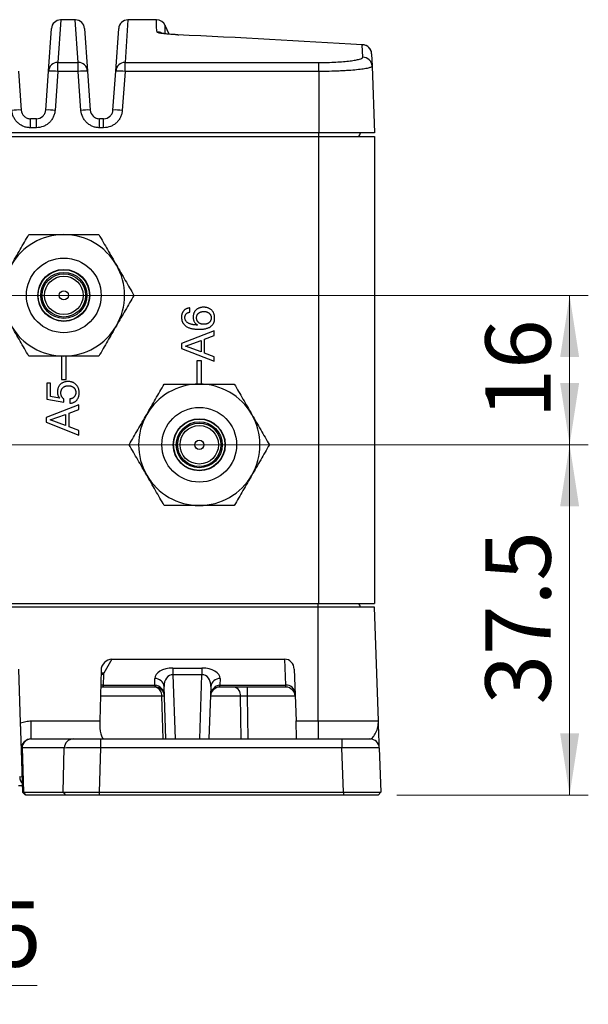
# Model space of a CAD drawing. Units: millimetres. Extents: x 5 to 415, y 5 to 292.
# Drawn here: x 345 to 375, y 137 to 189 of the extents above; entities that cross this region are included whole.
import ezdxf

# ---------------------------------------------------------------- set-up
doc = ezdxf.new("R2010")
doc.units = ezdxf.units.MM
doc.styles.add('SLDTEXTSTYLE0', font='TXT', dxfattribs={"width": 0.75})
doc.dimstyles.new('SLDDIMSTYLE0', dxfattribs={"dimtxt": 3.5, "dimasz": 3.302, "dimexe": 0, "dimexo": 0.0625, "dimgap": 0.875, "dimtad": 1, "dimdec": 0, "dimlfac": 2, "dimrnd": 1e-09, "dimzin": 12, "dimdsep": 46, "dimtxsty": 'SLDTEXTSTYLE0', "dimsah": 1, "dimcen": 0.09, "dimadec": 0, "dimazin": 3, "dimtfac": 1, "dimtdec": 0, "dimtofl": 0, "dimtmove": 0, "dimatfit": 3, "dimfxl": 0, "dimfrac": 2, "dimtolj": 1, "dimtzin": 12, "dimarcsym": 0})
doc.dimstyles.new('SLDDIMSTYLE1', dxfattribs={"dimtxt": 3.5, "dimasz": 3.302, "dimexe": 0, "dimexo": 0.0625, "dimgap": 0.875, "dimtad": 1, "dimdec": 1, "dimlfac": 2, "dimrnd": 1e-09, "dimzin": 12, "dimdsep": 46, "dimtxsty": 'SLDTEXTSTYLE0', "dimsah": 1, "dimcen": 0.09, "dimadec": 0, "dimazin": 3, "dimtfac": 1, "dimtdec": 1, "dimtofl": 0, "dimtmove": 0, "dimatfit": 3, "dimfxl": 0, "dimfrac": 2, "dimtolj": 1, "dimtzin": 12, "dimarcsym": 0})
doc.dimstyles.new('SLDDIMSTYLE2', dxfattribs={"dimtxt": 3.5, "dimasz": 3.302, "dimexe": 0, "dimexo": 0.0625, "dimgap": 0.875, "dimtad": 1, "dimdec": 1, "dimlfac": 2, "dimrnd": 1e-09, "dimzin": 12, "dimdsep": 46, "dimtxsty": 'SLDTEXTSTYLE0', "dimsah": 1, "dimcen": 0.09, "dimadec": 0, "dimazin": 3, "dimtfac": 1, "dimtdec": 1, "dimtmove": 0, "dimatfit": 0, "dimfxl": 0, "dimfrac": 2, "dimtolj": 1, "dimtzin": 12, "dimarcsym": 0})

# ---------------------------------------------------------------- blocks, each defined once
blk = doc.blocks.new('_D_3')
at = {"color": 7, "linetype": 'Continuous', "lineweight": 0}
for p, q in [((319.379, 174.529), (375.455, 174.529)), ((374.455, 174.529), (374.455, 166.529)), ((326.629, 166.529), (375.455, 166.529))]:
    blk.add_line(p, q, dxfattribs=at)
at = {"color": 7, "linetype": 'Continuous', "lineweight": 18}
for points in [[(374.455, 174.529), (373.947, 171.227), (374.963, 171.227)], [(374.455, 166.529), (374.963, 169.831), (373.947, 169.831)]]:
    blk.add_solid(points, dxfattribs=at)
at = {"color": 7, "linetype": 'Continuous', "lineweight": 18, "insert": (369.943, 167.943), "char_height": 3.5, "attachment_point": 1, "rotation": 90, "style": 'SLDTEXTSTYLE0'}
blk.add_mtext('16', dxfattribs=at)
blk = doc.blocks.new('_D_4')
at = {"color": 7, "linetype": 'Continuous', "lineweight": 0}
for p, q in [((326.629, 166.529), (375.455, 166.529)), ((374.455, 166.529), (374.455, 147.779)), ((365.21, 147.779), (375.455, 147.779))]:
    blk.add_line(p, q, dxfattribs=at)
at = {"color": 7, "linetype": 'Continuous', "lineweight": 18}
for points in [[(374.455, 166.529), (373.947, 163.227), (374.963, 163.227)], [(374.455, 147.779), (374.963, 151.081), (373.947, 151.081)]]:
    blk.add_solid(points, dxfattribs=at)
at = {"color": 7, "linetype": 'Continuous', "lineweight": 18, "insert": (369.943, 152.629), "char_height": 3.5, "attachment_point": 1, "rotation": 90, "style": 'SLDTEXTSTYLE0'}
blk.add_mtext('37.5', dxfattribs=at)
blk = doc.blocks.new('_D_6')
at = {"color": 7, "linetype": 'Continuous', "lineweight": 0}
for p, q in [((332.879, 173.529), (332.879, 136.575)), ((325.629, 165.529), (325.629, 136.575)), ((325.629, 137.575), (319.279, 137.575)), ((325.629, 137.575), (332.879, 137.575)), ((332.879, 137.575), (345.959, 137.575))]:
    blk.add_line(p, q, dxfattribs=at)
at = {"color": 7, "linetype": 'Continuous', "lineweight": 18}
for points in [[(325.629, 137.575), (322.327, 138.083), (322.327, 137.067)], [(332.879, 137.575), (336.181, 137.067), (336.181, 138.083)]]:
    blk.add_solid(points, dxfattribs=at)
at = {"color": 7, "linetype": 'Continuous', "lineweight": 18, "insert": (336.908, 142.086), "char_height": 3.5, "attachment_point": 1, "style": 'SLDTEXTSTYLE0'}
blk.add_mtext('14.5', dxfattribs=at)

msp = doc.modelspace()

# ---------------------------------------------------------------- linework, layer by layer
at = {"color": 8, "linetype": 'Continuous', "lineweight": 25}
for p, q in [((347.214, 189.279), (347.055, 186.995)), ((348.152, 186.995), (347.993, 189.279)), ((350.814, 189.279), (350.655, 186.995)), ((345.596, 183.503), (345.596, 183.985)), ((345.911, 183.503), (345.911, 183.985)), ((349.296, 183.503), (349.296, 183.985)), ((349.511, 183.503), (349.511, 183.985)), ((353.221, 154.217), (353.341, 150.779)), ((354.652, 150.779), (354.772, 154.217)), ((352.617, 153.072), (349.333, 153.072)), ((352.697, 150.779), (352.617, 153.072)), ((356.839, 153.072), (355.23, 153.072)), ((356.873, 150.779), (356.839, 153.072)), ((359.762, 153.072), (357.193, 153.072)), ((357.193, 153.072), (357.226, 150.779))]:
    msp.add_line(p, q, dxfattribs=at)
at = {"color": 7, "linetype": 'Continuous', "lineweight": 25}
for p, q in [((347.993, 189.279), (347.214, 189.279)), ((352.345, 189.279), (350.814, 189.279)), ((346.556, 186.534), (346.716, 188.814)), ((348.492, 188.814), (348.651, 186.534)), ((350.156, 186.534), (350.316, 188.814)), ((353.017, 188.511), (352.806, 188.976)), ((363.357, 187.943), (363.387, 187.944)), ((363.38, 187.279), (363.357, 187.943)), ((363.856, 187.463), (363.88, 186.8)), ((347.055, 186.517), (347.055, 186.995)), ((347.055, 186.995), (348.152, 186.995)), ((348.152, 186.517), (348.152, 186.995)), ((350.655, 186.517), (350.655, 186.995)), ((350.655, 186.995), (361.029, 186.995)), ((361.029, 186.517), (361.029, 186.995)), ((363.88, 186.8), (364.004, 183.229)), ((344.951, 186.534), (345.097, 184.451)), ((346.411, 184.451), (346.556, 186.534)), ((347.055, 186.517), (346.909, 184.434)), ((348.152, 186.517), (347.055, 186.517)), ((348.298, 184.434), (348.152, 186.517)), ((348.651, 186.534), (348.797, 184.451)), ((350.011, 184.451), (350.156, 186.534)), ((350.655, 186.517), (350.509, 184.434)), ((361.029, 186.517), (350.655, 186.517)), ((361.029, 186.517), (361.029, 183.229)), ((345.911, 183.985), (345.596, 183.985)), ((349.511, 183.985), (349.296, 183.985)), ((345.911, 183.503), (345.596, 183.503)), ((349.511, 183.503), (349.296, 183.503)), ((361.029, 183.229), (311.979, 183.229)), ((312.004, 183.029), (361.004, 183.029)), ((361.004, 183.229), (361.004, 183.029)), ((361.004, 183.029), (361.004, 158.029)), ((361.004, 183.029), (364.004, 183.029)), ((364.004, 183.229), (361.029, 183.229)), ((364.004, 183.029), (364.004, 158.029)), ((354.124, 173.629), (354.124, 173.856)), ((354.53, 172.943), (354.525, 172.938)), ((355.429, 172.631), (353.679, 171.946)), ((354.907, 172.182), (355.429, 172.373)), ((355.429, 172.373), (355.429, 172.631)), ((353.679, 171.946), (353.679, 171.688)), ((353.89, 171.816), (354.725, 172.108)), ((354.725, 172.108), (354.725, 171.514)), ((354.907, 171.44), (354.907, 172.182)), ((353.679, 171.688), (355.429, 171.004)), ((353.89, 171.811), (353.89, 171.816)), ((354.725, 171.514), (353.89, 171.811)), ((355.429, 171.244), (354.907, 171.44)), ((347.254, 171.282), (347.254, 170.029)), ((347.504, 170.029), (347.504, 171.282)), ((354.754, 171.029), (354.504, 171.029)), ((354.504, 171.029), (354.504, 169.777)), ((354.754, 169.777), (354.754, 171.029)), ((355.429, 171.004), (355.429, 171.244)), ((346.657, 169.824), (346.475, 169.824)), ((346.475, 169.824), (346.475, 168.965)), ((346.657, 169.122), (346.657, 169.824)), ((347.254, 170.029), (347.504, 170.029)), ((346.475, 168.965), (347.371, 168.803)), ((347.154, 169.029), (346.657, 169.122)), ((347.159, 169.034), (347.154, 169.029)), ((347.371, 168.803), (347.381, 168.982)), ((347.707, 168.984), (347.707, 168.757)), ((348.179, 168.676), (346.429, 167.992)), ((347.657, 168.227), (348.179, 168.418)), ((347.657, 167.486), (347.657, 168.227)), ((348.179, 168.418), (348.179, 168.676)), ((346.429, 167.992), (346.429, 167.734)), ((346.429, 167.734), (348.179, 167.049)), ((346.64, 167.862), (347.475, 168.154)), ((346.64, 167.857), (346.64, 167.862)), ((347.475, 167.559), (346.64, 167.857)), ((347.475, 168.154), (347.475, 167.559)), ((348.179, 167.29), (347.657, 167.486)), ((348.179, 167.049), (348.179, 167.29)), ((360.996, 157.829), (311.996, 157.829)), ((312.004, 158.029), (361.004, 158.029)), ((360.996, 157.829), (360.996, 158.029)), ((360.996, 151.744), (360.996, 157.829)), ((364.004, 157.829), (360.996, 157.829)), ((361.004, 158.029), (364.004, 158.029)), ((364.217, 151.744), (364.004, 157.829)), ((349.949, 155.053), (349.523, 154.297)), ((349.949, 155.053), (359.208, 155.053)), ((359.257, 153.663), (359.208, 155.053)), ((345.062, 151.638), (344.962, 154.519)), ((349.37, 154.455), (349.298, 151.744)), ((353.221, 154.576), (354.772, 154.576)), ((353.221, 154.576), (353.221, 154.217)), ((354.772, 154.576), (354.772, 154.217)), ((359.712, 154.519), (359.809, 151.744)), ((349.504, 154.231), (349.484, 153.663)), ((352.258, 153.663), (352.246, 154.012)), ((354.772, 154.217), (353.221, 154.217)), ((355.747, 154.012), (355.735, 153.663)), ((349.484, 153.554), (349.478, 153.554)), ((349.484, 153.663), (352.258, 153.663)), ((349.484, 153.663), (349.484, 153.554)), ((352.258, 153.554), (349.484, 153.554)), ((352.258, 153.663), (352.258, 153.554)), ((352.264, 153.554), (352.258, 153.554)), ((352.843, 150.779), (352.745, 153.584)), ((355.247, 153.584), (355.15, 150.779)), ((355.735, 153.554), (355.729, 153.554)), ((355.735, 153.663), (359.257, 153.663)), ((355.735, 153.554), (355.735, 153.663)), ((359.263, 153.554), (355.735, 153.554)), ((357.193, 153.554), (357.193, 153.072)), ((359.263, 153.554), (359.257, 153.663)), ((345.626, 150.779), (345.626, 151.744)), ((345.626, 151.744), (349.298, 151.744)), ((359.809, 151.744), (360.996, 151.744)), ((359.842, 150.779), (359.809, 151.744)), ((360.996, 151.744), (360.996, 150.779)), ((360.996, 151.744), (364.217, 151.744)), ((345.626, 150.779), (345.628, 150.779)), ((345.628, 150.779), (347.887, 150.779)), ((347.887, 150.779), (349.335, 150.779)), ((349.335, 150.779), (349.335, 150.297)), ((349.335, 150.779), (362.269, 150.779)), ((362.269, 150.779), (362.269, 150.297)), ((362.269, 150.779), (363.768, 150.779)), ((347.404, 150.297), (345.146, 150.297)), ((345.146, 150.297), (345.228, 147.929)), ((347.341, 147.929), (347.404, 150.297)), ((349.335, 150.297), (349.272, 147.929)), ((362.269, 150.297), (349.335, 150.297)), ((362.351, 147.929), (362.269, 150.297)), ((364.267, 150.297), (364.35, 147.929)), ((345.192, 147.919), (345.113, 150.186)), ((345.18, 148.279), (344.953, 148.279)), ((345.192, 147.919), (345.332, 147.779)), ((345.228, 147.929), (347.341, 147.929)), ((345.228, 147.929), (345.363, 147.779)), ((345.331, 147.78), (345.332, 147.779)), ((347.476, 147.779), (345.363, 147.779)), ((347.341, 147.929), (347.476, 147.779)), ((349.272, 147.929), (349.272, 147.779)), ((349.272, 147.929), (362.351, 147.929)), ((362.351, 147.779), (349.272, 147.779)), ((362.351, 147.929), (362.351, 147.779)), ((364.35, 147.929), (364.21, 147.779)), ((364.21, 147.779), (364.214, 147.783))]:
    msp.add_line(p, q, dxfattribs=at)
at = {"color": 7, "linetype": 'Continuous', "lineweight": 25, "flags": 128}
msp.add_lwpolyline([(353.482, 188.479), (353.514, 188.479), (353.529, 188.476)], dxfattribs=at)
at = {"color": 8, "linetype": 'Continuous', "lineweight": 25, "flags": 128}
for points in [[(349.504, 154.231), (349.408, 154.224), (349.364, 154.215)], [(349.523, 154.297), (349.424, 154.299), (349.366, 154.291)]]:
    msp.add_lwpolyline(points, dxfattribs=at)
at = {"color": 7, "linetype": 'Continuous', "lineweight": 25}
for centre, radius in [((347.379, 174.529), 2), ((347.379, 174.529), 1.392), ((347.379, 174.529), 1.375), ((347.379, 174.529), 1.231), ((347.379, 174.529), 1.159), ((347.379, 174.529), 1.03), ((347.379, 174.529), 0.245), ((354.629, 166.529), 2), ((354.629, 166.529), 1.392), ((354.629, 166.529), 1.375), ((354.629, 166.529), 1.231), ((354.629, 166.529), 1.159), ((354.629, 166.529), 1.03), ((354.629, 166.529), 0.245)]:
    msp.add_circle(centre, radius, dxfattribs=at)
for centre, radius, start, end in [((347.214, 188.779), 0.5, 90.5831, 176), ((347.993, 188.779), 0.5, 4, 89.1814), ((350.814, 188.779), 0.5, 90.5831, 176), ((352.346, 188.779), 0.5, 23.2475, 90.4292), ((363.358, 187.444), 0.499, 2.1224, 90.1425), ((363.357, 187.445), 0.5, 2, 86.5389), ((363.382, 186.781), 0.498, 2.1836, 90.2132), ((347.053, 186.498), 0.498, 89.731, 175.7995), ((348.155, 186.498), 0.498, 4.2005, 90.269), ((350.653, 186.498), 0.498, 89.731, 175.7995), ((346.68, 182.942), 3.594, 84.0173, 91.9803), ((348.527, 182.942), 3.594, 88.0197, 95.9827), ((350.28, 182.942), 3.594, 84.0173, 91.9803), ((344.973, 180.859), 3.594, 88.0197, 95.9827), ((346.535, 180.859), 3.594, 84.0173, 91.9803), ((348.673, 180.859), 3.594, 88.0197, 95.9827), ((350.135, 180.859), 3.594, 84.0173, 91.9803), ((363.004, 183.229), 0.25, 306.8699, 0), ((347.379, 174.529), 3.25, 90, 150), ((347.379, 174.529), 3.25, 30, 90), ((347.379, 174.529), 3.25, 330, 30), ((347.379, 174.529), 3.25, 210, 270), ((347.379, 174.529), 3.25, 270, 330), ((354.629, 166.529), 3.25, 90, 150), ((354.629, 166.529), 3.25, 30, 90), ((354.629, 166.529), 3.25, 150, 210), ((354.629, 166.529), 3.25, 330, 30), ((354.629, 166.529), 3.25, 210, 270), ((354.629, 166.529), 3.25, 270, 330), ((362.996, 157.829), 0.25, 0, 53.1301), ((352.274, 153.54), 0.473, 5.3494, 93.4592), ((355.719, 153.54), 0.473, 86.5408, 174.6506), ((349.478, 153.054), 0.5, 90, 105.375), ((348.292, 153.65), 1.19, 355.3825, 0.6175), ((353.45, 153.65), 1.19, 179.3825, 184.6175), ((352.264, 153.054), 0.5, 2, 90), ((352.179, 153.122), 0.44, 353.4535, 78.9719), ((355.729, 153.054), 0.5, 90, 178), ((354.543, 153.65), 1.19, 355.3825, 0.6175), ((356.402, 153.122), 0.44, 353.4535, 78.9719), ((359.286, 153.191), 0.473, 5.3494, 93.4592), ((359.263, 153.054), 0.5, 2, 90), ((352.69, 151.577), 1.497, 87.1981, 92.8019), ((345.637, 150.288), 0.491, 90.9643, 179.0216), ((347.895, 150.288), 0.491, 90.9643, 179.0216), ((363.768, 150.279), 0.5, 2, 90)]:
    msp.add_arc(centre, radius, start, end, dxfattribs=at)
at = {"color": 8, "linetype": 'Continuous', "lineweight": 25}
for centre, radius, start, end in [((352.371, 188.126), 0.501, 61.9997, 90.0466), ((345.588, 148.757), 0.571, 179.5347, 224.0119)]:
    msp.add_arc(centre, radius, start, end, dxfattribs=at)
at = {"color": 7, "linetype": 'Continuous', "lineweight": 25}
for centre, major_axis, ratio, start_param, end_param in [((756.23, -110.721), (605.91, -237.235), 0.303063, 2.388469, 2.409814), ((349.89, 154.502), (0.295, 0.486), 0.878716, 0.49052, 2.147571), ((359.212, 154.502), (-0.021, 0.551), 0.907066, 4.70927, 6.248954), ((353.246, 154.008), (1.001, -0.022), 0.566393, 1.608868, 3.173604), ((354.746, 154.008), (1.001, 0.022), 0.566393, 6.251174, 7.81591), ((350.004, 154.231), (0.5, 0.006), 0.50687, 2.85618, 3.117819), ((353.246, 153.563), (-0.092, 0.651), 0.757878, 6.150873, 7.715609), ((354.746, 153.563), (0.092, 0.651), 0.757878, 4.850762, 6.415498), ((349.531, 154.554), (0.074, 0.89), 0.558209, 3.192049, 3.195843), ((352.211, 154.554), (-0.074, 0.89), 0.558209, 3.087342, 3.091136), ((352.264, 153.054), (-0.021, 0.608), 0.821341, 4.712389, 6.248279), ((355.729, 153.054), (0.021, 0.608), 0.821341, 0.034907, 1.570796), ((355.782, 154.554), (0.074, 0.89), 0.558209, 3.192049, 3.195843), ((357.193, 153.054), (0.5, -0.007), 0.034867, 1.572311, 2.357205), ((349.567, 151.779), (0.039, 1), 0.267572, 1.616123, 3.152013), ((346.11, 150.279), (1, 0.017), 0.128079, 2.87297, 3.05188), ((349.337, 150.279), (2, -0.013), 0.008718, 1.571556, 2.879618), ((362.267, 150.279), (2.001, 0.017), 0.008714, 0.000228, 1.569807), ((344.662, 148.779), (0.501, -0.017), 0.014384, 5.499297, 6.28419)]:
    msp.add_ellipse(centre, major_axis=major_axis, ratio=ratio, start_param=start_param, end_param=end_param, dxfattribs=at)
at = {"color": 8, "linetype": 'Continuous', "lineweight": 25}
msp.add_ellipse((349.478, 153.054), major_axis=(0.021, 0.608), ratio=0.821341, start_param=0.034907, end_param=0.305012, dxfattribs=at)
for points, knots in [([(352.371, 188.626), (352.359, 188.721), (352.334, 188.91), (352.336, 189.161), (352.348, 189.3), (352.345, 189.27), (352.345, 189.266)], [0, 0, 0, 0, 0.23177, 0.463542, 0.927524, 1, 1, 1, 1]), ([(352.8, 188.973), (352.801, 188.977), (352.804, 189.004), (352.776, 188.891), (352.79, 188.634), (352.796, 188.532)], [0, 0, 0, 0, 0.086703, 0.641052, 1, 1, 1, 1])]:
    msp.add_open_spline(points, degree=3, knots=knots, dxfattribs=at)
at = {"color": 7, "linetype": 'Continuous', "lineweight": 25}
for points, knots in [([(353.482, 188.479), (353.306, 188.487), (353.147, 188.497), (352.867, 188.519), (352.75, 188.532), (352.562, 188.557), (352.49, 188.571), (352.397, 188.599), (352.373, 188.612), (352.371, 188.626)], [0, 0, 0, 0, 0.25, 0.25, 0.5, 0.5, 0.75, 0.75, 1, 1, 1, 1]), ([(353.462, 188.482), (353.42, 188.484), (353.261, 188.492), (353.036, 188.508), (352.81, 188.529), (352.665, 188.548), (352.591, 188.564), (352.59, 188.564), (352.59, 188.564)], [0, 0, 0, 0, 0.083755, 0.317297, 0.5409091, 0.7380953, 0.9097531, 1, 1, 1, 1]), ([(361.029, 186.995), (361.185, 186.995), (361.34, 186.997), (361.646, 187.005), (361.794, 187.011), (362.078, 187.025), (362.215, 187.034), (362.472, 187.056), (362.591, 187.068), (362.807, 187.094), (362.906, 187.109), (363.075, 187.14), (363.147, 187.156), (363.263, 187.19), (363.308, 187.208), (363.366, 187.243), (363.38, 187.261), (363.38, 187.279)], [0, 0, 0, 0, 0.125, 0.125, 0.25, 0.25, 0.375, 0.375, 0.5, 0.5, 0.625, 0.625, 0.75, 0.75, 0.875, 0.875, 1, 1, 1, 1]), ([(363.88, 186.8), (363.88, 186.782), (363.862, 186.764), (363.809, 186.738), (363.787, 186.729), (363.733, 186.711), (363.702, 186.703), (363.595, 186.677), (363.508, 186.661), (363.302, 186.63), (363.182, 186.615), (362.92, 186.589), (362.776, 186.577), (362.543, 186.561), (362.462, 186.556), (362.297, 186.547), (362.212, 186.543), (361.955, 186.532), (361.775, 186.526), (361.405, 186.519), (361.218, 186.517), (361.029, 186.517)], [0, 0, 0, 0, 0.125, 0.125, 0.1875, 0.1875, 0.25, 0.25, 0.375, 0.375, 0.5, 0.5, 0.625, 0.625, 0.6875, 0.6875, 0.75, 0.75, 0.875, 0.875, 1, 1, 1, 1]), ([(345.596, 183.503), (345.533, 183.503), (345.471, 183.509), (345.348, 183.532), (345.288, 183.549), (345.171, 183.595), (345.115, 183.624), (345.01, 183.69), (344.959, 183.729), (344.868, 183.814), (344.827, 183.861), (344.753, 183.961), (344.72, 184.016), (344.64, 184.185), (344.607, 184.308), (344.598, 184.434)], [0, 0, 0, 0, 0.125, 0.125, 0.25, 0.25, 0.375, 0.375, 0.5, 0.5, 0.625, 0.625, 0.75, 0.75, 1, 1, 1, 1]), ([(345.097, 184.451), (345.106, 184.325), (345.163, 184.205), (345.3, 184.076), (345.354, 184.042), (345.471, 183.996), (345.533, 183.984), (345.596, 183.984)], [0, 0, 0, 0, 0.5, 0.5, 0.75, 0.75, 1, 1, 1, 1]), ([(345.911, 183.984), (346.038, 183.984), (346.162, 184.033), (346.299, 184.162), (346.336, 184.213), (346.39, 184.327), (346.406, 184.388), (346.411, 184.451)], [0, 0, 0, 0, 0.5, 0.5, 0.75, 0.75, 1, 1, 1, 1]), ([(346.909, 184.434), (346.905, 184.371), (346.895, 184.309), (346.863, 184.189), (346.841, 184.129), (346.787, 184.016), (346.755, 183.963), (346.682, 183.862), (346.64, 183.815), (346.548, 183.729), (346.499, 183.691), (346.393, 183.624), (346.337, 183.596), (346.163, 183.527), (346.038, 183.503), (345.911, 183.503)], [0, 0, 0, 0, 0.125, 0.125, 0.25, 0.25, 0.375, 0.375, 0.5, 0.5, 0.625, 0.625, 0.75, 0.75, 1, 1, 1, 1]), ([(349.296, 183.503), (349.233, 183.503), (349.171, 183.509), (349.048, 183.532), (348.988, 183.549), (348.871, 183.595), (348.815, 183.624), (348.71, 183.69), (348.659, 183.729), (348.568, 183.814), (348.527, 183.861), (348.453, 183.961), (348.42, 184.016), (348.34, 184.185), (348.307, 184.308), (348.298, 184.434)], [0, 0, 0, 0, 0.125, 0.125, 0.25, 0.25, 0.375, 0.375, 0.5, 0.5, 0.625, 0.625, 0.75, 0.75, 1, 1, 1, 1]), ([(348.797, 184.451), (348.806, 184.325), (348.863, 184.205), (349, 184.076), (349.054, 184.042), (349.171, 183.996), (349.233, 183.984), (349.296, 183.984)], [0, 0, 0, 0, 0.5, 0.5, 0.75, 0.75, 1, 1, 1, 1]), ([(349.511, 183.984), (349.638, 183.984), (349.762, 184.033), (349.899, 184.162), (349.936, 184.213), (349.99, 184.327), (350.006, 184.388), (350.011, 184.451)], [0, 0, 0, 0, 0.5, 0.5, 0.75, 0.75, 1, 1, 1, 1]), ([(350.509, 184.434), (350.505, 184.371), (350.495, 184.309), (350.463, 184.189), (350.441, 184.129), (350.387, 184.016), (350.355, 183.963), (350.282, 183.862), (350.24, 183.815), (350.148, 183.729), (350.099, 183.691), (349.993, 183.624), (349.937, 183.596), (349.763, 183.527), (349.638, 183.503), (349.511, 183.503)], [0, 0, 0, 0, 0.125, 0.125, 0.25, 0.25, 0.375, 0.375, 0.5, 0.5, 0.625, 0.625, 0.75, 0.75, 1, 1, 1, 1]), ([(344.565, 176.154), (344.644, 176.292), (344.724, 176.431), (344.882, 176.705), (344.961, 176.841), (345.195, 177.247), (345.35, 177.514), (345.503, 177.779)], [0, 0, 0, 0, 0.25, 0.25, 0.5, 0.5, 1, 1, 1, 1]), ([(345.503, 177.779), (345.808, 177.779), (346.116, 177.779), (346.741, 177.779), (347.058, 177.779), (347.379, 177.779)], [0, 0, 0, 0, 0.5, 0.5, 1, 1, 1, 1]), ([(349.256, 177.779), (349.409, 177.513), (349.564, 177.246), (349.876, 176.705), (350.034, 176.431), (350.194, 176.154)], [0, 0, 0, 0, 0.5, 0.5, 1, 1, 1, 1]), ([(350.194, 176.154), (350.273, 176.016), (350.353, 175.878), (350.512, 175.604), (350.59, 175.468), (350.825, 175.062), (350.979, 174.794), (351.132, 174.529)], [0, 0, 0, 0, 0.25, 0.25, 0.5, 0.5, 1, 1, 1, 1]), ([(351.132, 174.529), (350.979, 174.263), (350.824, 173.996), (350.512, 173.455), (350.354, 173.181), (350.194, 172.904)], [0, 0, 0, 0, 0.5, 0.5, 1, 1, 1, 1]), ([(354.124, 173.856), (354.107, 173.854), (354.073, 173.85), (354.024, 173.84), (353.978, 173.827), (353.935, 173.809), (353.895, 173.789), (353.858, 173.765), (353.825, 173.738), (353.794, 173.707), (353.767, 173.673), (353.743, 173.637), (353.724, 173.597), (353.707, 173.555), (353.695, 173.51), (353.685, 173.462), (353.68, 173.412), (353.68, 173.377), (353.679, 173.359)], [0, 0, 0, 0, 0.070154, 0.13725, 0.201328, 0.262912, 0.322793, 0.381341, 0.43924, 0.497192, 0.555161, 0.61305, 0.672291, 0.732638, 0.795408, 0.860449, 0.928487, 1, 1, 1, 1]), ([(353.861, 173.346), (353.861, 173.356), (353.862, 173.376), (353.865, 173.404), (353.87, 173.431), (353.879, 173.456), (353.889, 173.479), (353.901, 173.501), (353.916, 173.522), (353.938, 173.548), (353.971, 173.575), (354.017, 173.601), (354.068, 173.62), (354.105, 173.626), (354.124, 173.629)], [0, 0, 0, 0, 0.069015, 0.135185, 0.198741, 0.260758, 0.320332, 0.379494, 0.438516, 0.498004, 0.6177, 0.738289, 0.864729, 1, 1, 1, 1]), ([(354.867, 173.893), (354.847, 173.893), (354.808, 173.892), (354.751, 173.885), (354.696, 173.874), (354.643, 173.858), (354.593, 173.838), (354.547, 173.814), (354.503, 173.786), (354.463, 173.755), (354.427, 173.72), (354.395, 173.68), (354.367, 173.637), (354.343, 173.59), (354.324, 173.54), (354.311, 173.486), (354.303, 173.429), (354.302, 173.39), (354.301, 173.37)], [0, 0, 0, 0, 0.068126, 0.134615, 0.199124, 0.262959, 0.3248, 0.385147, 0.444535, 0.502952, 0.561249, 0.618963, 0.678229, 0.738756, 0.800918, 0.864779, 0.930611, 1, 1, 1, 1]), ([(354.483, 173.327), (354.484, 173.34), (354.484, 173.367), (354.491, 173.406), (354.5, 173.442), (354.514, 173.476), (354.532, 173.507), (354.552, 173.535), (354.575, 173.56), (354.6, 173.583), (354.628, 173.603), (354.659, 173.62), (354.692, 173.635), (354.727, 173.646), (354.764, 173.655), (354.802, 173.661), (354.842, 173.665), (354.868, 173.665), (354.882, 173.666)], [0, 0, 0, 0, 0.0699, 0.136288, 0.19936, 0.260603, 0.320691, 0.379315, 0.436838, 0.494361, 0.552145, 0.611414, 0.672027, 0.734638, 0.799592, 0.864887, 0.931956, 1, 1, 1, 1]), ([(355.452, 173.311), (355.451, 173.337), (355.45, 173.388), (355.44, 173.461), (355.423, 173.527), (355.398, 173.586), (355.368, 173.64), (355.335, 173.688), (355.297, 173.73), (355.256, 173.767), (355.212, 173.798), (355.165, 173.825), (355.117, 173.847), (355.066, 173.864), (355.015, 173.877), (354.965, 173.886), (354.916, 173.892), (354.883, 173.893), (354.867, 173.893)], [0, 0, 0, 0, 0.085199, 0.163844, 0.236889, 0.305356, 0.370788, 0.433262, 0.493548, 0.552757, 0.611014, 0.668297, 0.725692, 0.782902, 0.839555, 0.894654, 0.948057, 1, 1, 1, 1]), ([(354.882, 173.666), (354.895, 173.665), (354.92, 173.665), (354.958, 173.66), (354.995, 173.653), (355.03, 173.643), (355.064, 173.631), (355.096, 173.616), (355.126, 173.598), (355.154, 173.578), (355.18, 173.556), (355.203, 173.53), (355.223, 173.502), (355.24, 173.471), (355.254, 173.438), (355.263, 173.403), (355.269, 173.365), (355.27, 173.34), (355.27, 173.327)], [0, 0, 0, 0, 0.067606, 0.133127, 0.19757, 0.260761, 0.322943, 0.383944, 0.443984, 0.50346, 0.563087, 0.621797, 0.681272, 0.742301, 0.804005, 0.867031, 0.931755, 1, 1, 1, 1]), ([(345.503, 171.279), (345.349, 171.545), (345.195, 171.813), (344.882, 172.354), (344.725, 172.627), (344.565, 172.904)], [0, 0, 0, 0, 0.5, 0.5, 1, 1, 1, 1]), ([(350.194, 172.904), (350.114, 172.766), (350.034, 172.628), (349.876, 172.354), (349.797, 172.218), (349.563, 171.812), (349.409, 171.544), (349.256, 171.279)], [0, 0, 0, 0, 0.25, 0.25, 0.5, 0.5, 1, 1, 1, 1]), ([(353.679, 173.359), (353.679, 173.344), (353.68, 173.314), (353.684, 173.269), (353.69, 173.227), (353.698, 173.187), (353.709, 173.149), (353.723, 173.112), (353.739, 173.078), (353.763, 173.036), (353.799, 172.987), (353.848, 172.933), (353.905, 172.887), (353.967, 172.846), (354.035, 172.812), (354.107, 172.782), (354.185, 172.759), (354.266, 172.741), (354.351, 172.728), (354.437, 172.718), (354.525, 172.712), (354.584, 172.711), (354.614, 172.711)], [0, 0, 0, 0, 0.035903, 0.070275, 0.103465, 0.13536, 0.166118, 0.196172, 0.225445, 0.254144, 0.310699, 0.366773, 0.423229, 0.480664, 0.539565, 0.600271, 0.662895, 0.728002, 0.79482, 0.8626, 0.930684, 1, 1, 1, 1]), ([(354.525, 172.938), (354.49, 172.94), (354.418, 172.943), (354.326, 172.954), (354.251, 172.966), (354.196, 172.979), (354.143, 172.996), (354.092, 173.015), (354.044, 173.039), (354, 173.068), (353.961, 173.101), (353.925, 173.138), (353.896, 173.181), (353.875, 173.231), (353.863, 173.287), (353.862, 173.326), (353.861, 173.346)], [0, 0, 0, 0, 0.120312, 0.250212, 0.316348, 0.381231, 0.444845, 0.507607, 0.568971, 0.628372, 0.687073, 0.745552, 0.804613, 0.865187, 0.929798, 1, 1, 1, 1]), ([(354.301, 173.37), (354.302, 173.347), (354.304, 173.303), (354.313, 173.239), (354.331, 173.179), (354.354, 173.122), (354.385, 173.07), (354.426, 173.023), (354.474, 172.979), (354.511, 172.956), (354.53, 172.943)], [0, 0, 0, 0, 0.133521, 0.260691, 0.382666, 0.50156, 0.619969, 0.74082, 0.866393, 1, 1, 1, 1]), ([(354.879, 172.978), (354.866, 172.978), (354.839, 172.979), (354.8, 172.983), (354.762, 172.99), (354.725, 173), (354.689, 173.012), (354.657, 173.028), (354.626, 173.046), (354.598, 173.068), (354.573, 173.091), (354.55, 173.117), (354.53, 173.146), (354.513, 173.177), (354.5, 173.21), (354.49, 173.247), (354.484, 173.286), (354.483, 173.313), (354.483, 173.327)], [0, 0, 0, 0, 0.067637, 0.134423, 0.19943, 0.264434, 0.327449, 0.388452, 0.448262, 0.507127, 0.565523, 0.623204, 0.681618, 0.740769, 0.80142, 0.863958, 0.929948, 1, 1, 1, 1]), ([(354.614, 172.711), (354.637, 172.711), (354.684, 172.712), (354.754, 172.716), (354.826, 172.722), (354.899, 172.731), (354.971, 172.744), (355.04, 172.763), (355.107, 172.786), (355.17, 172.815), (355.228, 172.851), (355.283, 172.893), (355.331, 172.943), (355.367, 172.989), (355.392, 173.029), (355.407, 173.063), (355.421, 173.098), (355.433, 173.136), (355.441, 173.176), (355.448, 173.219), (355.451, 173.264), (355.452, 173.295), (355.452, 173.311)], [0, 0, 0, 0, 0.059358, 0.119703, 0.181108, 0.243976, 0.306751, 0.367857, 0.427717, 0.486781, 0.5452, 0.603224, 0.661677, 0.721269, 0.752114, 0.783396, 0.815896, 0.849421, 0.884399, 0.921139, 0.959712, 1, 1, 1, 1]), ([(355.27, 173.327), (355.27, 173.313), (355.269, 173.287), (355.263, 173.248), (355.254, 173.212), (355.24, 173.178), (355.223, 173.147), (355.204, 173.118), (355.181, 173.092), (355.157, 173.069), (355.129, 173.048), (355.099, 173.03), (355.067, 173.014), (355.032, 173.001), (354.996, 172.991), (354.958, 172.983), (354.919, 172.978), (354.893, 172.978), (354.879, 172.978)], [0, 0, 0, 0, 0.068873, 0.134264, 0.197948, 0.259704, 0.319919, 0.378514, 0.436321, 0.494389, 0.552092, 0.611404, 0.67187, 0.735094, 0.799679, 0.8649, 0.931754, 1, 1, 1, 1]), ([(349.256, 171.279), (348.95, 171.279), (348.642, 171.279), (348.017, 171.279), (347.701, 171.279), (347.379, 171.279)], [0, 0, 0, 0, 0.5, 0.5, 1, 1, 1, 1]), ([(347.627, 169.916), (347.603, 169.915), (347.557, 169.914), (347.489, 169.906), (347.426, 169.892), (347.368, 169.873), (347.315, 169.849), (347.266, 169.821), (347.222, 169.789), (347.182, 169.753), (347.147, 169.713), (347.117, 169.67), (347.091, 169.624), (347.071, 169.574), (347.055, 169.522), (347.044, 169.468), (347.036, 169.413), (347.035, 169.375), (347.035, 169.356)], [0, 0, 0, 0, 0.078074, 0.151989, 0.221609, 0.287925, 0.35153, 0.41208, 0.471253, 0.529212, 0.586398, 0.643285, 0.700678, 0.759202, 0.818575, 0.877809, 0.93855, 1, 1, 1, 1]), ([(348.202, 169.309), (348.201, 169.334), (348.2, 169.381), (348.191, 169.45), (348.176, 169.515), (348.155, 169.574), (348.128, 169.629), (348.098, 169.679), (348.063, 169.724), (348.025, 169.764), (347.983, 169.8), (347.939, 169.831), (347.891, 169.857), (347.84, 169.878), (347.788, 169.895), (347.735, 169.907), (347.681, 169.914), (347.645, 169.915), (347.627, 169.916)], [0, 0, 0, 0, 0.078469, 0.152173, 0.22226, 0.289465, 0.354172, 0.4162, 0.476721, 0.535919, 0.594209, 0.651886, 0.709677, 0.768059, 0.826507, 0.883934, 0.941995, 1, 1, 1, 1]), ([(351.815, 168.154), (351.894, 168.292), (351.974, 168.431), (352.132, 168.705), (352.211, 168.841), (352.445, 169.247), (352.6, 169.514), (352.753, 169.779)], [0, 0, 0, 0, 0.25, 0.25, 0.5, 0.5, 1, 1, 1, 1]), ([(352.753, 169.779), (353.058, 169.779), (353.366, 169.779), (353.991, 169.779), (354.308, 169.779), (354.629, 169.779)], [0, 0, 0, 0, 0.5, 0.5, 1, 1, 1, 1]), ([(356.506, 169.779), (356.659, 169.513), (356.814, 169.246), (357.126, 168.705), (357.284, 168.431), (357.444, 168.154)], [0, 0, 0, 0, 0.5, 0.5, 1, 1, 1, 1]), ([(347.035, 169.356), (347.035, 169.342), (347.036, 169.312), (347.043, 169.268), (347.051, 169.223), (347.065, 169.179), (347.082, 169.137), (347.103, 169.098), (347.129, 169.063), (347.149, 169.044), (347.159, 169.034)], [0, 0, 0, 0, 0.124033, 0.250115, 0.377721, 0.508299, 0.637847, 0.761327, 0.881262, 1, 1, 1, 1]), ([(347.217, 169.302), (347.217, 169.316), (347.218, 169.344), (347.224, 169.384), (347.232, 169.423), (347.245, 169.46), (347.262, 169.494), (347.28, 169.526), (347.303, 169.556), (347.328, 169.582), (347.355, 169.606), (347.385, 169.627), (347.418, 169.646), (347.452, 169.661), (347.489, 169.674), (347.528, 169.682), (347.569, 169.687), (347.596, 169.688), (347.61, 169.688)], [0, 0, 0, 0, 0.06893, 0.134999, 0.198621, 0.261242, 0.322855, 0.382799, 0.441799, 0.500679, 0.559258, 0.618971, 0.67834, 0.739761, 0.802738, 0.866794, 0.932216, 1, 1, 1, 1]), ([(347.381, 168.982), (347.369, 168.993), (347.345, 169.013), (347.314, 169.047), (347.286, 169.084), (347.261, 169.122), (347.241, 169.163), (347.227, 169.208), (347.218, 169.254), (347.217, 169.286), (347.217, 169.302)], [0, 0, 0, 0, 0.1266323, 0.2511356, 0.3744773, 0.4978078, 0.620953, 0.7443132, 0.8697562, 1, 1, 1, 1]), ([(347.61, 169.688), (347.627, 169.688), (347.659, 169.687), (347.705, 169.682), (347.749, 169.673), (347.789, 169.661), (347.826, 169.645), (347.86, 169.628), (347.89, 169.607), (347.918, 169.584), (347.942, 169.559), (347.963, 169.532), (347.981, 169.502), (347.995, 169.471), (348.007, 169.438), (348.014, 169.404), (348.02, 169.37), (348.02, 169.347), (348.02, 169.335)], [0, 0, 0, 0, 0.081657, 0.158515, 0.230535, 0.299489, 0.365087, 0.427663, 0.487644, 0.546006, 0.603311, 0.659854, 0.715535, 0.772653, 0.82943, 0.885703, 0.942829, 1, 1, 1, 1]), ([(348.02, 169.335), (348.02, 169.323), (348.019, 169.298), (348.015, 169.263), (348.008, 169.229), (347.997, 169.197), (347.985, 169.167), (347.969, 169.138), (347.951, 169.112), (347.931, 169.088), (347.909, 169.067), (347.885, 169.047), (347.858, 169.03), (347.831, 169.015), (347.802, 169.003), (347.771, 168.994), (347.74, 168.987), (347.718, 168.985), (347.707, 168.984)], [0, 0, 0, 0, 0.070922, 0.139554, 0.205853, 0.270288, 0.333191, 0.394482, 0.454777, 0.51524, 0.574997, 0.634067, 0.694172, 0.75454, 0.81503, 0.875602, 0.937616, 1, 1, 1, 1]), ([(347.707, 168.757), (347.726, 168.757), (347.763, 168.759), (347.817, 168.768), (347.868, 168.782), (347.916, 168.802), (347.96, 168.826), (348.001, 168.854), (348.038, 168.886), (348.072, 168.922), (348.102, 168.962), (348.129, 169.004), (348.151, 169.05), (348.17, 169.098), (348.184, 169.148), (348.195, 169.2), (348.201, 169.254), (348.202, 169.291), (348.202, 169.309)], [0, 0, 0, 0, 0.0686823, 0.1342288, 0.1974074, 0.2590432, 0.3196074, 0.3791161, 0.4383406, 0.4980155, 0.5578883, 0.6181276, 0.6786509, 0.7406057, 0.8039017, 0.8680683, 0.9331431, 1, 1, 1, 1]), ([(350.876, 166.529), (351.03, 166.795), (351.185, 167.063), (351.497, 167.604), (351.655, 167.877), (351.815, 168.154)], [0, 0, 0, 0, 0.5, 0.5, 1, 1, 1, 1]), ([(357.444, 168.154), (357.523, 168.016), (357.603, 167.878), (357.762, 167.604), (357.84, 167.468), (358.075, 167.062), (358.229, 166.794), (358.382, 166.529)], [0, 0, 0, 0, 0.25, 0.25, 0.5, 0.5, 1, 1, 1, 1]), ([(351.815, 164.904), (351.735, 165.042), (351.655, 165.181), (351.497, 165.455), (351.418, 165.591), (351.184, 165.997), (351.03, 166.264), (350.876, 166.529)], [0, 0, 0, 0, 0.25, 0.25, 0.5, 0.5, 1, 1, 1, 1]), ([(358.382, 166.529), (358.229, 166.263), (358.074, 165.996), (357.762, 165.455), (357.604, 165.181), (357.444, 164.904)], [0, 0, 0, 0, 0.5, 0.5, 1, 1, 1, 1]), ([(352.753, 163.279), (352.599, 163.545), (352.445, 163.813), (352.132, 164.354), (351.975, 164.627), (351.815, 164.904)], [0, 0, 0, 0, 0.5, 0.5, 1, 1, 1, 1]), ([(357.444, 164.904), (357.364, 164.766), (357.284, 164.628), (357.126, 164.354), (357.047, 164.218), (356.813, 163.812), (356.659, 163.544), (356.506, 163.279)], [0, 0, 0, 0, 0.25, 0.25, 0.5, 0.5, 1, 1, 1, 1]), ([(356.506, 163.279), (356.2, 163.279), (355.892, 163.279), (355.267, 163.279), (354.951, 163.279), (354.629, 163.279)], [0, 0, 0, 0, 0.5, 0.5, 1, 1, 1, 1]), ([(345.062, 151.638), (345.152, 151.673), (345.244, 151.7), (345.433, 151.735), (345.529, 151.744), (345.626, 151.744)], [0, 0, 0, 0, 0.5, 0.5, 1, 1, 1, 1]), ([(345.113, 150.186), (345.113, 150.201), (345.112, 150.217), (345.111, 150.252), (345.11, 150.272), (345.109, 150.307), (345.108, 150.322), (345.107, 150.349), (345.107, 150.361), (345.105, 150.423), (345.103, 150.468), (345.098, 150.61), (345.095, 150.711), (345.089, 150.881), (345.087, 150.94), (345.082, 151.066), (345.08, 151.133), (345.075, 151.27), (345.073, 151.341), (345.068, 151.487), (345.065, 151.562), (345.062, 151.638)], [0, 0, 0, 0, 0.03125, 0.03125, 0.0625, 0.0625, 0.09375, 0.09375, 0.125, 0.125, 0.25, 0.25, 0.5, 0.5, 0.625, 0.625, 0.75, 0.75, 0.875, 0.875, 1, 1, 1, 1]), ([(363.768, 150.779), (363.824, 150.779), (363.882, 150.822), (363.992, 150.949), (364.043, 151.032), (364.13, 151.216), (364.165, 151.318), (364.21, 151.527), (364.221, 151.636), (364.217, 151.744)], [0, 0, 0, 0, 0.25, 0.25, 0.5, 0.5, 0.75, 0.75, 1, 1, 1, 1]), ([(364.267, 150.297), (364.267, 150.297), (364.266, 150.347), (364.261, 150.472), (364.259, 150.523), (364.255, 150.636), (364.253, 150.7), (364.246, 150.904), (364.241, 151.059), (364.229, 151.392), (364.223, 151.568), (364.217, 151.744)], [0, 0, 0, 0, 0.25, 0.25, 0.375, 0.375, 0.5, 0.5, 0.75, 0.75, 1, 1, 1, 1]), ([(345.626, 150.779), (345.594, 150.779), (345.561, 150.777), (345.496, 150.765), (345.464, 150.757), (345.37, 150.721), (345.313, 150.684), (345.216, 150.59), (345.178, 150.533), (345.126, 150.408), (345.113, 150.341), (345.114, 150.274)], [0, 0, 0, 0, 0.125, 0.125, 0.25, 0.25, 0.5, 0.5, 0.75, 0.75, 1, 1, 1, 1]), ([(345.113, 150.186), (345.112, 150.215), (345.112, 150.243), (345.114, 150.271), (345.114, 150.272), (345.114, 150.273), (345.114, 150.274)], [0, 0, 0, 0, 0.0002198276, 0.0002198276, 0.0002198276, 0.000226216, 0.000226216, 0.000226216, 0.000226216]), ([(345.192, 147.919), (345.193, 147.92), (345.193, 147.922), (345.2, 147.924), (345.212, 147.927), (345.224, 147.929), (345.228, 147.929)], [0, 0, 0, 0, 0.208138, 0.5, 0.791862, 1, 1, 1, 1]), ([(347.341, 147.929), (347.35, 147.929), (347.367, 147.929), (347.398, 147.93), (347.433, 147.93), (347.472, 147.93), (347.514, 147.93), (347.56, 147.93), (347.652, 147.93), (347.807, 147.93), (348.049, 147.93), (348.325, 147.93), (348.575, 147.93), (348.783, 147.93), (348.942, 147.93), (349.105, 147.929), (349.216, 147.929), (349.272, 147.929)], [0, 0, 0, 0, 0.03663, 0.072963, 0.108997, 0.144734, 0.180174, 0.215316, 0.25016, 0.375651, 0.500023, 0.624386, 0.749887, 0.811047, 0.873119, 0.936103, 1, 1, 1, 1]), ([(349.272, 147.779), (349.243, 147.779), (349.185, 147.779), (349.084, 147.779), (348.961, 147.779), (348.819, 147.779), (348.673, 147.779), (348.531, 147.779), (348.394, 147.779), (348.263, 147.779), (348.139, 147.779), (348.022, 147.779), (347.913, 147.779), (347.814, 147.779), (347.724, 147.779), (347.645, 147.779), (347.576, 147.779), (347.529, 147.779), (347.497, 147.779), (347.483, 147.779), (347.476, 147.779)], [0, 0, 0, 0, 0.035727, 0.071453, 0.125033, 0.187535, 0.250033, 0.312528, 0.375021, 0.437512, 0.500002, 0.562492, 0.624984, 0.687476, 0.749971, 0.812469, 0.874971, 0.937477, 0.968664, 1, 1, 1, 1]), ([(362.351, 147.929), (362.385, 147.929), (362.451, 147.929), (362.549, 147.93), (362.646, 147.93), (362.775, 147.93), (362.933, 147.93), (363.179, 147.931), (363.469, 147.931), (363.774, 147.931), (364.024, 147.931), (364.179, 147.931), (364.267, 147.93), (364.314, 147.93), (364.344, 147.93), (364.348, 147.929), (364.35, 147.929)], [0, 0, 0, 0, 0.0319066, 0.0633983, 0.0944752, 0.1251375, 0.1882198, 0.2502137, 0.3751212, 0.5000188, 0.6249165, 0.749824, 0.8118099, 0.8749002, 0.9366153, 1, 1, 1, 1]), ([(364.21, 147.779), (364.21, 147.779), (364.209, 147.779), (364.2, 147.779), (364.177, 147.779), (364.133, 147.779), (364.071, 147.779), (363.993, 147.779), (363.899, 147.779), (363.791, 147.779), (363.668, 147.779), (363.533, 147.779), (363.386, 147.779), (363.229, 147.779), (363.064, 147.779), (362.892, 147.779), (362.715, 147.779), (362.564, 147.779), (362.443, 147.779), (362.382, 147.779), (362.351, 147.779)], [0, 0, 0, 0, 0.031269, 0.062537, 0.125048, 0.187552, 0.25005, 0.312542, 0.37503, 0.437516, 0.5, 0.562484, 0.62497, 0.687458, 0.74995, 0.812448, 0.874952, 0.937463, 0.968675, 1, 1, 1, 1])]:
    msp.add_open_spline(points, degree=3, knots=knots, dxfattribs=at)
for points in [[(347.379, 177.779), (348.022, 177.779), (348.645, 177.779), (349.256, 177.779)], [(347.379, 171.279), (346.736, 171.279), (346.114, 171.279), (345.503, 171.279)], [(354.629, 169.779), (355.272, 169.779), (355.895, 169.779), (356.506, 169.779)], [(354.629, 163.279), (353.986, 163.279), (353.364, 163.279), (352.753, 163.279)]]:
    msp.add_open_spline(points, degree=3, dxfattribs=at)

# ---------------------------------------------------------------- dimensions: what is measured, and where the dimension line sits
at = {"color": 7, "linetype": 'Continuous', "lineweight": 18}
for base, p1, p2, dimstyle, picture, middle in [((374.455, 166.529), (318.379, 174.529), (325.629, 166.529), 'SLDDIMSTYLE0', '_D_3', (374.455, 170.529)), ((374.455, 147.779), (325.629, 166.529), (364.21, 147.779), 'SLDDIMSTYLE1', '_D_4', (374.455, 157.154))]:
    dim = msp.add_linear_dim(base=base, p1=p1, p2=p2, angle=90, dimstyle=dimstyle, dxfattribs=at)
    dim.commit()
    dim.dimension.update_dxf_attribs({"geometry": picture, "text_midpoint": middle, "dimtype": 160})
dim = msp.add_linear_dim(base=(332.879, 137.575), p1=(325.629, 166.529), p2=(332.879, 174.529), dimstyle='SLDDIMSTYLE2', dxfattribs=at)
dim.commit()
dim.dimension.update_dxf_attribs({"geometry": '_D_6', "text_midpoint": (341.434, 137.575), "dimtype": 160})

doc.saveas('drawing.dxf')
